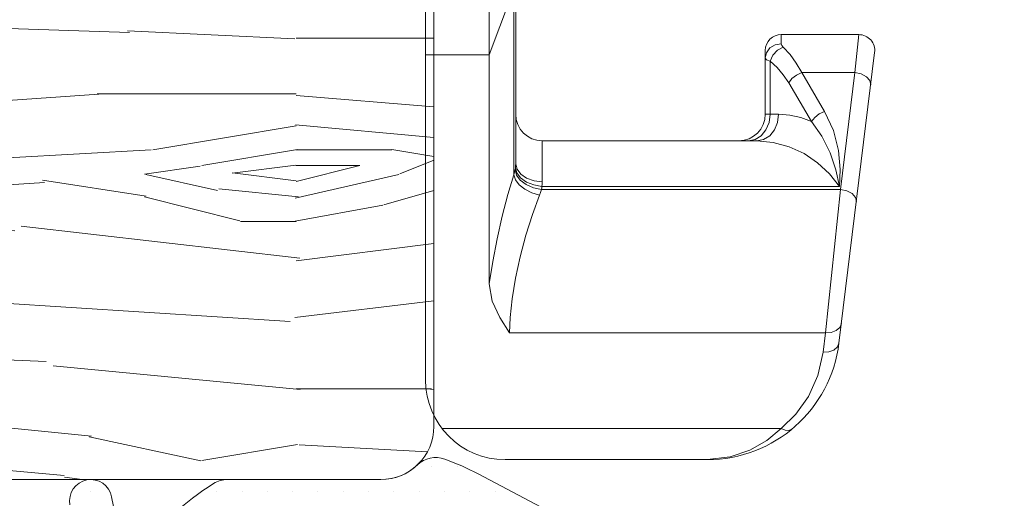
# Model space of a CAD drawing. Units: millimetres. Extents: x 1917 to 4227, y 2354 to 3401.
# Drawn here: x 1992 to 2002, y 2428 to 2433 of the extents above; entities that cross this region are included whole.
import ezdxf

# ---------------------------------------------------------------- set-up
doc = ezdxf.new("R2010")
doc.units = ezdxf.units.MM
for name, color, linetype, lineweight in [('cotas', 250, 'Continuous', 13), ('juntas', 7, 'Continuous', 15), ('perfiles', 7, 'Continuous', 15)]:
    doc.layers.add(name, color=color, linetype=linetype, lineweight=lineweight)

# ---------------------------------------------------------------- blocks, each defined once
blk = doc.blocks.new('218701')
at = {"layer": 'juntas'}
h = blk.add_hatch(dxfattribs=at)
h.set_pattern_fill('DOTS', color=256, scale=0.3, angle=90, style=0)
h.set_pattern_definition([(90, (0, 0), (-0.47625, 0.238125), [0, -0.47625])])
edge = h.paths.add_edge_path()
edge.add_line((-9586.636306004215, -2051.202542007507), (-9586.829606760233, -2051.202542007507))
edge.add_arc((-9586.829606760233, -2050.902542007506), 0.3000000000006366, 190.8840435997593, 270, ccw=False)
edge.add_line((-9587.124210161073, -2050.959188597993), (-9587.180596708087, -2050.665937612026))
edge.add_arc((-9587.475200108927, -2050.722584202512), 0.3000000000004965, 10.88404359975931, 90)
edge.add_line((-9587.475200108927, -2050.422584202512), (-9589.836306004216, -2050.422584202512))
edge.add_arc((-9589.836306004216, -2051.922584202512), 1.5, 90, 180)
edge.add_line((-9591.336306004216, -2051.922584202512), (-9591.336306004217, -2062.452202865325))
edge.add_arc((-9591.836306004217, -2062.452202865325), 0.5, -90, 0, ccw=False)
edge.add_line((-9591.836306004217, -2062.952202865325), (-9592.3978667628, -2062.952202865326))
edge.add_line((-9592.3978667628, -2062.952202865326), (-9592.24355967155, -2062.376320960816))
edge.add_arc((-9592.14696708892, -2062.402202865327), 0.1000000000006449, 90, 164.9999999998348, ccw=False)
edge.add_line((-9592.14696708892, -2062.302202865326), (-9592.031259616131, -2062.302202865326))
edge.add_arc((-9592.031259616131, -2062.002202865326), 0.3000000000001819, 270, 450)
edge.add_line((-9592.031259616131, -2061.702202865325), (-9592.477650989178, -2061.702202865326))
edge.add_arc((-9592.477650989176, -2062.202202865327), 0.5000000000013642, 90.00000000020843, 150.0000000000558)
edge.add_line((-9592.910663691071, -2061.952202865326), (-9593.488013960261, -2062.952202865326))
edge.add_line((-9593.488013960261, -2062.952202865326), (-9593.9478667628, -2062.952202865326))
edge.add_line((-9593.9478667628, -2062.952202865326), (-9593.793559671549, -2062.376320960816))
edge.add_arc((-9593.696967088921, -2062.402202865328), 0.09999999999900559, 89.99999999895778, 164.9999999993134, ccw=False)
edge.add_line((-9593.69696708892, -2062.302202865327), (-9593.581259616129, -2062.302202865327))
edge.add_arc((-9593.581259616129, -2062.002202865327), 0.3000000000001819, 270, 450)
edge.add_line((-9593.581259616129, -2061.702202865326), (-9594.027650989177, -2061.702202865327))
edge.add_arc((-9594.027650989176, -2062.202202865329), 0.500000000001819, 90.00000000020843, 150.0000000000106)
edge.add_line((-9594.46066369107, -2061.952202865327), (-9595.03801396026, -2062.952202865326))
edge.add_line((-9595.03801396026, -2062.952202865326), (-9595.492989901799, -2062.952202865326))
edge.add_line((-9595.492989901799, -2062.952202865326), (-9595.338682810549, -2062.376320960816))
edge.add_arc((-9595.242090227921, -2062.402202865328), 0.09999999999900559, 89.99999999895778, 164.9999999993134, ccw=False)
edge.add_line((-9595.24209022792, -2062.302202865327), (-9595.126382755128, -2062.302202865327))
edge.add_arc((-9595.126382755128, -2062.002202865327), 0.3000000000001819, 270, 450)
edge.add_line((-9595.126382755128, -2061.702202865326), (-9595.572774128177, -2061.702202865326))
edge.add_arc((-9595.572774128177, -2062.202202865327), 0.5000000000009095, 90, 149.9999999999515)
edge.add_line((-9596.00578683007, -2061.952202865326), (-9597.016149801153, -2063.702202865326))
edge.add_line((-9597.016149801153, -2063.702202865326), (-9596.00578683007, -2065.452202865326))
edge.add_arc((-9595.572774128177, -2065.202202865325), 0.5000000000010865, 210.0000000000485, 270)
edge.add_line((-9595.572774128177, -2065.702202865326), (-9595.126382755128, -2065.702202865326))
edge.add_arc((-9595.126382755128, -2065.402202865326), 0.3000000000001819, 270, 450)
edge.add_line((-9595.126382755128, -2065.102202865326), (-9595.24209022792, -2065.102202865326))
edge.add_arc((-9595.242090227921, -2065.002202865325), 0.1000000000008185, 195.0000000006866, 270.00000000104217, ccw=False)
edge.add_line((-9595.338682810549, -2065.028084769836), (-9595.492989901799, -2064.452202865326))
edge.add_line((-9595.492989901799, -2064.452202865326), (-9595.03801396026, -2064.452202865326))
edge.add_line((-9595.03801396026, -2064.452202865326), (-9594.46066369107, -2065.452202865326))
edge.add_arc((-9594.027650989176, -2065.202202865326), 0.500000000002207, 209.999999999854, 269.9999999997916)
edge.add_line((-9594.027650989177, -2065.702202865326), (-9593.581259616129, -2065.702202865326))
edge.add_arc((-9593.581259616129, -2065.402202865326), 0.3000000000001819, 270, 450)
edge.add_line((-9593.581259616129, -2065.102202865326), (-9593.69696708892, -2065.102202865326))
edge.add_arc((-9593.696967088921, -2065.002202865325), 0.1000000000008185, 195.0000000006866, 270.00000000104217, ccw=False)
edge.add_line((-9593.793559671549, -2065.028084769836), (-9593.9478667628, -2064.452202865326))
edge.add_line((-9593.9478667628, -2064.452202865326), (-9593.488013960261, -2064.452202865326))
edge.add_line((-9593.488013960261, -2064.452202865326), (-9592.910663691071, -2065.452202865325))
edge.add_arc((-9592.477650989176, -2065.202202865324), 0.5000000000028891, 209.9999999999894, 269.9999999997916)
edge.add_line((-9592.477650989178, -2065.702202865326), (-9592.031259616131, -2065.702202865327))
edge.add_arc((-9592.031259616131, -2065.402202865327), 0.3000000000001819, 270, 450)
edge.add_line((-9592.031259616131, -2065.102202865327), (-9592.14696708892, -2065.102202865327))
edge.add_arc((-9592.14696708892, -2065.002202865326), 0.1000000000008185, 195.0000000001652, 270, ccw=False)
edge.add_line((-9592.24355967155, -2065.028084769837), (-9592.3978667628, -2064.452202865326))
edge.add_line((-9592.3978667628, -2064.452202865326), (-9591.836306004216, -2064.452202865326))
edge.add_arc((-9591.836306004216, -2064.952202865326), 0.5, 0, 90, ccw=False)
edge.add_line((-9591.336306004216, -2064.952202865326), (-9591.336306004214, -2068.952202865325))
edge.add_arc((-9590.836306004214, -2068.952202865325), 0.5, 180, 270)
edge.add_line((-9590.836306004214, -2069.452202865325), (-9588.660247009804, -2069.452202865326))
edge.add_arc((-9588.660247009813, -2089.452202865328), 20.00000000000227, 79.20896571139241, 89.99999999997402, ccw=False)
edge.add_arc((-9584.840803912273, -2069.412945034142), 0.3999999999997477, 259.208965711485, 439.208965711485)
edge.add_arc((-9588.660247009811, -2089.452202865308), 20.7999999999814, 79.20896571139025, 81.9069108548025)
edge.add_arc((-9585.70382885154, -2068.661349307248), 0.2000000000004092, 125.95764943158991, 261.90691085469484, ccw=False)
edge.add_arc((-9588.757201778393, -2064.45220286533), 4.999999999995278, 305.9576494316601, 328.0043595748474)
edge.add_arc((-9584.940803912275, -2066.836549175628), 0.5000000000018262, 328.0043595746949, 359.9999999998437)
edge.add_line((-9584.440803912274, -2066.836549175629), (-9584.440803912274, -2063.952542007511))
edge.add_arc((-9583.440803912274, -2063.952542007512), 1, 136.3882317428324, 179.9999999999739, ccw=False)
edge.add_arc((-9584.526849215079, -2062.91788960199), 0.4999999999991666, 316.3882317427793, 379.9352820033853)
edge.add_arc((-9588.757201778395, -2064.452202865336), 5.000000000002805, 19.93528200343083, 27.79175251527914)
edge.add_line((-9584.333961276236, -2062.120906346211), (-9586.105602205087, -2058.759517587866))
edge.add_arc((-9584.336306004223, -2057.82699898022), 1.999999999999873, 179.9999999999739, 207.7917525151913, ccw=False)
edge.add_line((-9586.336306004223, -2057.826998980219), (-9586.336306004216, -2051.502542007508))
edge.add_arc((-9586.636306004215, -2051.502542007507), 0.2999999999992724, 359.9999999999131, 450)
edge = h.paths.add_edge_path(flags=16)
edge.add_arc((-9589.336306004214, -2051.522584202511), 0.5, 0, 180, ccw=False)
edge.add_line((-9588.836306004214, -2051.522584202511), (-9587.336306004216, -2051.522584202511))
edge.add_arc((-9587.336306004216, -2051.922584202511), 0.4000000000000909, -90, 90, ccw=False)
edge.add_line((-9587.336306004216, -2052.322584202511), (-9587.336306004223, -2057.82699898022))
edge.add_arc((-9584.336306004223, -2057.826998980579), 3, 179.9999999931475, 194.5859064385026)
edge.add_arc((-9587.529950782671, -2058.658042318251), 0.2999999999998254, -90, 14.585906445134185, ccw=False)
edge.add_line((-9587.529950782671, -2058.958042318251), (-9588.836306004214, -2058.958042318251))
edge.add_arc((-9589.336306004214, -2058.958042318251), 0.5, -180, 0, ccw=False)
edge.add_line((-9589.836306004214, -2058.958042318251), (-9589.836306004214, -2051.522584202511))
edge = h.paths.add_edge_path(flags=16)
edge.add_line((-9589.336306004214, -2059.958042318251), (-9587.934139430568, -2059.958042318251))
edge.add_arc((-9587.934139434417, -2059.758042318252), 0.1999999999993634, 270.000001102652, 354.2122528061826)
edge.add_arc((-9587.23770782651, -2059.8286327957), 0.5000000000000084, 27.79175252516501, 174.2122526950081, ccw=False)
edge.add_line((-9586.795383776334, -2059.595503143711), (-9585.223067659415, -2062.578706811966))
edge.add_arc((-9585.665391709594, -2062.811836463954), 0.500000000002093, -27.147464686917488, 27.79175252492962, ccw=False)
edge.add_arc((-9583.440803912275, -2063.952542005287), 1.999999999998428, 152.8525353131607, 180.0000000000261)
edge.add_line((-9585.440803912274, -2063.952542005288), (-9585.440803912274, -2066.530159327742))
edge.add_arc((-9585.940803912275, -2066.530159327741), 0.500000000001819, 323.5798551010148, 359.9999999998958, ccw=False)
edge.add_arc((-9588.757201778397, -2064.452202865326), 3.999999999999492, 288.1948723387777, 323.5798551010111, ccw=False)
edge.add_line((-9587.508202178717, -2068.252202865326), (-9589.336306004216, -2068.252202865325))
edge.add_arc((-9589.336306004216, -2067.752202865325), 0.5, 180, 270, ccw=False)
edge.add_line((-9589.836306004216, -2067.752202865325), (-9589.836306004214, -2060.458042318251))
edge.add_arc((-9589.336306004214, -2060.458042318251), 0.5, 90, 180, ccw=False)
for points in [[(-9584.9156949534, -2069.805871658283, 1), (-9584.765912871146, -2069.020018410002, 0.01177255026657907), (-9585.731985214952, -2068.859357436373, -0.6741864526900612)], [(-9585.821266271803, -2068.499459059482, 0.09649475333977058), (-9584.516759704928, -2067.101476543441, 0.1405214367987613), (-9584.440803912274, -2066.836549175629), (-9584.440803912274, -2063.952542007511, -0.1926229007260314), (-9584.164834114144, -2063.262773737164, 0.2846077257598584), (-9584.056810041378, -2062.747410350508, 0.03429375388106413), (-9584.333961276236, -2062.120906346211), (-9586.105602205087, -2058.759517587866, -0.1218623136081719)]]:
    blk.add_lwpolyline(points, format="xyb", dxfattribs=at)
blk = doc.blocks.new('A$C3F331A59')
at = {"color": 8}
blk.add_line((5.649999999999636, 8.850008239699946), (9.350022899399846, 8.850008239699946), dxfattribs=at)
at = {"color": 8, "linetype": 'Continuous'}
for p, q in [((9.350022899399846, 8.850005920400235), (9.350022899399846, 6.570749114900082)), ((9.849982616199668, 8.350020538300214), (9.849999809299334, 6.063028564400156)), ((3.649999999999636, -13.14999176030005), (3.649999999999636, 6.850008239699946)), ((9.849982616199668, 6.850013061500249), (3.650020152799698, 6.850013061500249)), ((5.233670787600204, 5.844909240699963), (9.350022899399846, 6.570749114900082)), ((9.849999809299334, 6.570741882299899), (9.349999809299334, 6.570741882299899)), ((9.350022899399846, 6.570749114900082), (9.436822887199924, 5.570624359100293)), ((5.548737804199845, 4.885053314199922), (9.436822887199924, 5.570624359100293)), ((4.849974803699297, 4.86000399780005), (4.849974803699297, -11.3380235290997)), ((5.712071666499469, 4.91384976190011), (5.583950572799949, 4.87142504880012)), ((5.315902354999707, 4.421435638399998), (5.152619823199529, 4.392639190600221)), ((5.349985851099518, 4.430469818099937), (5.315902354999707, 4.421435638399998)), ((5.315925860399147, -9.288583526699767), (5.315902354999707, 4.421435638399998)), ((5.350000047699723, -9.07971073159979), (5.350000047699723, 4.43045829770017)), ((3.650020152799698, -3.150002563500038), (5.349985851099518, -3.150002563500038)), ((5.349985851099518, -4.152308868499858), (5.315902354999707, -4.411143249599718)), ((5.315902354999707, -4.411143249599718), (4.849974803699297, -6.149991851899813)), ((5.315902354999707, -5.799121765199743), (4.849974803699297, -7.028668487600044)), ((4.849974803699297, -6.149991851899813), (3.650020152799698, -6.149991851899813)), ((10.34999366359989, -6.821292999300113), (10.34999366359989, -6.65000289919999)), ((10.34999366359989, -6.65000289919999), (11.81091291409939, -6.65000289919999)), ((11.81091291409939, -6.65000289919999), (11.7363296010999, -7.364421722500083)), ((4.849974803699297, -7.028668487600044), (3.650020152799698, -7.028668487600044)), ((10.05001783349962, -8.149984710699755), (10.05000009539981, -6.949991950999902)), ((10.05001783349962, -7.095603546199982), (10.07285993549976, -6.990632537899728)), ((12.10867538449929, -6.986552486499932), (11.43727772119928, -12.4546686706999)), ((10.14041096089932, -8.149984710699755), (10.14041096089932, -7.151630859400029)), ((11.16471241359977, -8.094573364299777), (10.73569153959943, -7.364421722500083)), ((10.73569153959943, -7.364421722500083), (11.7363296010999, -7.364421722500083)), ((11.7363296010999, -7.364421722500083), (11.46622816059971, -9.56442413329978)), ((10.9189416616, -8.287396636999802), (10.48997211819915, -7.557244995200108)), ((10.05001783349962, -8.149984710699755), (10.30128095609962, -8.149984710699755)), ((5.849996898399695, -8.649995758099976), (5.849996898399695, -9.419415283200124)), ((5.849996898399695, -8.649995758099976), (9.891714366699489, -8.649995758099976)), ((9.730844371599233, -8.649995758099976), (9.857425548299943, -8.625511077899773)), ((5.834443736799585, -9.56442413329978), (11.46622816059971, -9.56442413329978)), ((11.44723585109932, -9.507293212900095), (5.843323924799734, -9.507293212900095)), ((11.46622816059971, -9.56442413329978), (11.18447468159957, -12.26420660409985)), ((11.18447468159957, -12.26420660409985), (5.233670787600204, -12.26420660409985)), ((11.18447468159957, -12.26420660409985), (11.13950910550011, -12.63024487309985)), ((10.6264600941995, -13.79367782600002), (10.34978834130015, -14.06421557619979)), ((3.960775401899809, -14.06421557619979), (10.34978834130015, -14.06421557619979)), ((8.955906810499982, -14.65000000000009), (5.150001964399962, -14.65000000000009))]:
    blk.add_line(p, q, dxfattribs=at)
for points in [[(4.849974803699297, 4.86000399780005), (4.884674266599177, 5.137856353700045), (4.972860179699637, 5.394868499699896), (5.094564952600194, 5.629628845199932), (5.233670787600204, 5.844909240699963)], [(5.548737804199845, 4.885053314199922), (5.469380748500043, 4.891982940599974), (5.398031261200231, 4.939874359100031), (5.33725587059962, 5.024518463099866), (5.288594493699748, 5.14116717520028), (5.252919749999819, 5.285560058500323), (5.231206920399927, 5.45397564690029), (5.224431285600076, 5.64248715210033), (5.233670787600204, 5.844909240699963)], [(5.152619823199529, 4.392639190600221), (5.065203868699427, 4.413736053400044), (4.983485606899194, 4.504257507300281), (4.911006847200042, 4.655964996300099), (4.849974803699297, 4.86000399780005)], [(5.548737804199845, 4.885053314199922), (5.420668040999772, 4.842628600999888), (5.309332042499591, 4.765042449900193), (5.223507335399518, 4.658351867600231), (5.169866893599647, 4.530898071200227), (5.152619823199529, 4.392639190600221)], [(5.583950572799949, 4.87142504880012), (5.472614574199724, 4.79383889769997), (5.386789867199695, 4.687148315400009), (5.33314942529978, 4.559694519000004), (5.315902354999707, 4.421435638399998)], [(5.315902354999707, -5.799121765199743), (5.334792003399343, -5.738885345499966), (5.346187389199258, -5.677724975600086), (5.349985851099518, -5.61610263069997)], [(10.07285993549976, -6.990632537899728), (10.1378444326001, -6.901625335699919), (10.23521851710029, -6.842158874600045), (10.34999366359989, -6.821292999300113)], [(10.3861817129, -6.887227111899847), (10.35928449609946, -6.854324218799775), (10.34999366359989, -6.821292999300113)], [(10.14041096089932, -7.151630859400029), (10.19199818020024, -7.036599060099888), (10.27926014309924, -6.942715454099925), (10.3861817129, -6.887227111899847)], [(10.73569153959943, -7.364421722500083), (10.63400568749967, -7.184687744199891), (10.51707465720028, -7.024125732500124), (10.3861817129, -6.887227111899847)], [(10.14041096089932, -7.151630859400029), (10.07316791889934, -7.123655700700056), (10.05001783349962, -7.095603546199982)], [(10.48997211819915, -7.557244995200108), (10.38838892720014, -7.404664886500086), (10.27125257469925, -7.267945922899798), (10.14041096089932, -7.151630859400029)], [(10.48997211819915, -7.557244995200108), (10.55043952539927, -7.479222534199835), (10.63626423240021, -7.411876831100017), (10.73569153959943, -7.364421722500083)], [(12.03409821679998, -7.593818023699896), (12.01854505519987, -7.514383972199994), (11.95566511129982, -7.442161865300022), (11.85603248189909, -7.389188720700076), (11.7363296010999, -7.364421722500083)], [(9.857425548299943, -8.625511077899773), (9.97158472799947, -8.55449523929974), (10.06218317769981, -8.443877868699929), (10.1203920400003, -8.304489715600084), (10.14041096089932, -8.149984710699755)], [(9.891714366699489, -8.649995758099976), (10.01829554349933, -8.625511077899773), (10.13245472309973, -8.55449523929974), (10.22305317290011, -8.443877868699929), (10.28126203519969, -8.304489715600084), (10.30128095609962, -8.149984710699755)], [(10.30128095609962, -8.149984710699755), (10.51230091459911, -8.1656918640997), (10.71864979149996, -8.21191503909995), (10.9189416616, -8.287396636999802)], [(10.9189416616, -8.287396636999802), (10.97946039939961, -8.209374176100027), (11.06528510639964, -8.14202847289971), (11.16471241359977, -8.094573364299777)], [(11.44723585109932, -9.507293212900095), (11.46088978169973, -9.18663116459993), (11.42850019429989, -8.828959777899854), (11.33179340720017, -8.45381033329977), (11.16471241359977, -8.094573364299777)], [(11.44723585109932, -9.50731887819984), (11.37968482569977, -9.194998046899855), (11.27091535549971, -8.87443865969999), (11.11579438379977, -8.564094055199803), (10.9189416616, -8.287396636999802)], [(9.891714366699489, -8.649995758099976), (10.20031373189977, -8.677868255700105), (10.49859565330007, -8.759689178499684), (10.77844990139965, -8.890915771499749), (11.0326388661997, -9.064644073499949), (11.2563374745996, -9.272763854999994), (11.44723585109932, -9.507293212900095)], [(5.349985851099518, -9.079709594800079), (5.348907909199625, -9.114922363300138), (5.345571422400099, -9.152598999100064)], [(5.349985851099518, -9.079709594800079), (5.374470531200132, -9.184680603099878), (5.445512035199499, -9.279385498100055), (5.556129405799766, -9.354533447299673), (5.695491893599865, -9.40278417970012), (5.849996898399695, -9.419415283200124)], [(5.339617076699142, -9.192200531099843), (5.329094310500295, -9.241041564999705), (5.315902354999707, -9.288573669499783)], [(5.345571422400099, -9.152598999100064), (5.342902232900087, -9.172232940699814), (5.339617076699142, -9.192200531099843)], [(5.339617076699142, -9.192200531099843), (5.365333690399893, -9.293424407999737), (5.436272533199372, -9.389771881099932), (5.545555309099655, -9.471977783200145), (5.682710582499567, -9.532111541800077), (5.834443736799585, -9.56442413329978)], [(5.345571422400099, -9.152598999100064), (5.370928722200006, -9.253129913399789), (5.442072887199174, -9.347116180500052), (5.552074290999371, -9.425497955399806), (5.690256175799732, -9.480678314299894), (5.843323924799734, -9.507293212900095)], [(5.315902354999707, -9.288573669499783), (5.202513133799584, -9.662439849899783), (5.095848216799823, -10.06918325810011), (4.999962718699862, -10.49263476570013), (4.917577159700159, -10.91844747930008), (4.849974803699297, -11.3380235290997)], [(5.315902354999707, -9.288573669499783), (5.344236827599161, -9.382611267099946), (5.414867686999969, -9.476392212000064), (5.521121959499396, -9.561241638200045), (5.65324683739982, -9.629228973399677), (5.798871654299546, -9.674066223200043)], [(5.849996898399695, -9.419415283200124), (5.848405650899622, -9.462096649199793), (5.843323924799734, -9.507293212900095)], [(5.834443736799585, -9.56442413329978), (5.818685252899741, -9.620323120199828), (5.798871654299546, -9.674066223200043)], [(5.843323924799734, -9.507293212900095), (5.839371471200138, -9.535602020299848), (5.834443736799585, -9.56442413329978)], [(11.76399677639984, -9.793820434600093), (11.74839228420024, -9.714386383099736), (11.68556367089968, -9.64213861090002), (11.58593104149986, -9.589191131599819), (11.46622816059971, -9.56442413329978)], [(5.798871654299546, -9.674066223200043), (5.664385570299601, -10.03386782839971), (5.540627574700011, -10.4274192810999), (5.433962657700249, -10.8326997680997), (5.347573314499641, -11.23492608649985), (5.283718089799549, -11.62218954469972), (5.245682140099234, -11.97244366459972), (5.233670787600204, -12.26420660409985)], [(5.233670787600204, -12.26420660409985), (5.049137401400003, -11.97752539070007), (4.908286327099631, -11.66897735599969), (4.849974803699297, -11.3380491943999)], [(11.48224329739969, -12.0886304016999), (11.45262556049965, -12.16221276860006), (11.38646046039958, -12.22080661019982), (11.29283350729929, -12.25643002319975), (11.18447468159957, -12.26420660409985)], [(11.43727772119928, -12.4546686706999), (11.40765998439929, -12.52825103760006), (11.34154621479956, -12.58684487919982), (11.24791926169928, -12.62244262700005), (11.13950910550011, -12.63024487309985)], [(11.13950910550011, -12.63024487309985), (11.03992780659974, -13.06709365849974), (10.86181074120032, -13.46103009040007), (10.6264600941995, -13.79367782600002)], [(10.34978834130015, -14.06421557619979), (10.07922492579928, -14.28716989140003), (9.758973521999906, -14.47139529419974), (9.38523566799995, -14.60023501589967), (8.955906810499982, -14.65000000000009)], [(10.53986542870007, -14.08418316659981), (10.48925349019919, -14.10463839729982), (10.42349903469949, -14.09773443609993), (10.34978834130015, -14.06421557619979)]]:
    blk.add_lwpolyline(points, dxfattribs=at)
for centre, radius, start, end in [((5.649999999999636, 6.850008239699946), 2, 90, 180), ((9.349999999999454, 8.350008239699946), 0.5, 0, 90), ((9.349999999999454, 6.06302946850019), 0.5, 279.9999999999525, 0), ((5.850000010799704, 4.430458426000314), 0.5000000036, 100.0000012606833, 180.000000218902), ((4.349999999999454, -4.152313858900015), 1, 345.0000000000056, 0), ((10.34999999999945, -6.949991760299781), 0.3, 90, 180), ((11.81091142219975, -6.949993893099872), 0.3, 353.0004103955946, 89.99994998618577), ((5.849999999999454, -8.149991760300054), 0.5, 180.0000000011985, 270), ((9.549999999999272, -8.149991760300054), 0.5, 270, 0), ((8.955910351400235, -12.14999176030005), 2.5, 270, 352.9999999999944), ((5.149999999999636, -13.14999176030005), 1.5, 180, 270)]:
    blk.add_arc(centre, radius, start, end, dxfattribs=at)
at = {"layer": 'cotas', "color": 8}
for p, q in [((0, -3.900000000000091), (0, 3.899999999999864)), ((0, 3.899999999999864), (3.649999999999636, 3.899999999999864)), ((3.649999999999636, -3.900000000000091), (0, -3.900000000000091))]:
    blk.add_line(p, q, dxfattribs=at)
blk = doc.blocks.new('A$C484E0F0B')
at = {"layer": 'cotas'}
h = blk.add_hatch(dxfattribs=at)
h.set_pattern_fill('ANSI35', color=256, scale=0.2, style=0)
h.set_pattern_definition([(45, (-4935.376707834668, -1263.070717432855), (-0.8980256121069152, 0.8980256121069154), []), (45, (-4934.478681834668, -1263.070717432855), (-0.8980256121069152, 0.8980256121069154), [1.5875, -0.3175, 0, -0.3175])])
h.paths.add_polyline_path([(3.649999999999636, 0), (0, 0), (0, -3), (3.649999999999636, -3)])
blk.add_lwpolyline([(3.649999999999636, 0), (0, 0), (0, -3), (3.649999999999636, -3)], close=True, dxfattribs=at)
at = {"layer": 'cotas', "color": 2}
blk.add_blockref('A$C3F331A59', (0, -3.899999999999864), dxfattribs=at)
blk = doc.blocks.new('COR-8886')
at = {"layer": 'perfiles', "ltscale": 0.5}
h = blk.add_hatch(dxfattribs=at)
h.set_pattern_fill('WOODGRAIN', color=256, scale=15, angle=90, style=0, pattern_type=2)
h.set_pattern_definition([(79.69520000000003, (-11.55, 4.650000000000001), (14.99992313303986, 90.00001441271854), [1.677045, -166.02804]), (90, (-11.25, 6.300000000000001), (-15, 15), [1.65, -13.35]), (108.4349, (-11.25, 7.950000000000001), (-14.99997604834062, 30.00000651889442), [1.42302, -46.011135]), (262.875, (-11.7, 9.3), (14.99997422840949, 105.0000056976793), [1.209345, -119.724525]), (264.8056, (-11.85, 8.100000000000001), (14.99992837049177, 150.0000100506734), [1.65681, -164.023605]), (284.0362, (-12, 6.450000000000001), (14.99997086041867, -45.00000818984609), [1.855395, -59.99118000000001]), (99.46229999999998, (-11.55, 5.850000000000001), (-14.99997208803653, 75.0000116054296), [0.91242, -90.329025]), (83.65980000000005, (-11.7, 6.750000000000001), (-15.00002368439542, -119.9999910390963), [1.35831, -134.472465]), (275.7106, (-11.55, 8.100000000000001), (15.00001971999437, -134.9999913524378), [1.507485, -149.240655]), (258.6901, (-11.4, 6.600000000000001), (14.99996448242409, 60.00001128346428), [0.7648499999999999, -75.72043499999998]), (84.80560000000003, (-11.4, 3.300000000000001), (-14.99992837049172, -150.0000100506734), [1.65681, -164.023605]), (78.69009999999997, (-11.25, 4.950000000000001), (-14.99996448242413, -60.00001128346427), [1.5297, -74.955585]), (90, (-10.95, 6.450000000000001), (-15, 15), [1.8, -13.2]), (110.556, (-10.95, 8.25), (-29.9999399463238, 75.00002766813633), [1.2816, -126.87846]), (93.81409999999997, (-11.4, 9.45), (-15.00009185960553, 209.9999901216946), [2.254995, -223.244445]), (84.80560000000003, (-11.55, 11.7), (-14.99992837049172, -150.0000100506734), [1.65681, -164.023605]), (90, (-11.4, 13.35), (-15, 15), [1.65, -13.35]), (95.19439999999999, (-11.4, 6.980486755139913e-16), (-14.99992837049173, 150.0000100506734), [1.65681, -164.023605]), (84.80560000000003, (-11.55, 1.650000000000001), (-14.99992837049172, -150.0000100506734), [1.65681, -164.023605]), (90, (-11.7, 7.164183775012016e-16), (-15, 15), [0.8999999999999999, -14.1]), (95.19439999999999, (-11.7, 0.9000000000000006), (-14.99992837049173, 150.0000100506734), [1.65681, -164.023605]), (90, (-11.85, 2.550000000000001), (-15, 15), [1.5, -13.5]), (100.3048, (-11.85, 4.050000000000002), (14.99992313303989, -90.00001441271854), [1.677045, -166.02804]), (95.19439999999999, (-12.15, 5.700000000000001), (-14.99992837049173, 150.0000100506734), [1.65681, -164.023605]), (84.80560000000003, (-12.3, 7.350000000000001), (-14.99992837049172, -150.0000100506734), [1.65681, -164.023605]), (84.80560000000003, (-12.15, 9), (-14.99992837049172, -150.0000100506734), [1.65681, -164.023605]), (81.86989999999993, (-12, 10.65), (-14.99999033723324, -89.9999966469168), [2.121315, -103.94469]), (90, (-11.7, 12.75), (-15, 15), [2.25, -12.75]), (77.47120000000001, (-2.699999999999999, 12.15), (14.99999404567338, 75.00000480613645), [1.382925, -136.910235]), (84.28939999999999, (-2.399999999999999, 13.5), (-15.00001971999438, -134.9999913524378), [1.507485, -149.240655]), (98.1301, (-2.699999999999999, 12.15), (-14.99999033723314, 89.99999664691681), [1.060665, -105.005355]), (99.46229999999998, (-2.849999999999999, 13.2), (-14.99997208803653, 75.0000116054296), [1.824825, -89.416605]), (90, (-3.15, 1.928818708657081e-16), (-15, 15), [1.8, -13.2]), (80.5377, (-3.15, 1.8), (-14.99997208803656, -75.00001160542959), [0.91242, -90.329025]), (291.8014, (-3, 2.7), (-14.99999865750973, 45.00000409516155), [0.8077799999999999, -79.969695]), (282.9946, (-2.7, 1.95), (-29.99996366367519, 135.000011516241), [2.001255, -198.123705]), (82.87500000000001, (-2.699999999999999, 13.8), (-14.9999742284095, -105.0000056976793), [1.209345, -119.724525]), (97.12499999999997, (-2.699999999999999, 13.8), (-14.99997422840948, 105.0000056976793), [1.209345, -119.724525]), (90, (-2.85, 1.745121688784978e-16), (-15, 15), [1.2, -13.8]), (284.0362, (-2.85, 1.2), (14.99997086041867, -45.00000818984609), [1.23693, -60.60966000000001]), (86.63350000000004, (-3.3, 3.3), (-15.00016445031726, -239.9999898295305), [2.554409999999999, -252.8863949999999]), (87.70940000000003, (-3.149999999999999, 5.850000000000001), (-14.99993629688741, -360.000001937636), [3.753, -371.54688]), (93.17979999999999, (-3, 9.6), (-14.99986563489463, 255.0000075404924), [2.70417, -267.712185]), (99.46229999999998, (-3.149999999999999, 12.3), (-14.99997208803653, 75.0000116054296), [2.737245, -88.50420000000001]), (100.3048, (-1.8, 1.102182119232618e-16), (14.99992313303989, -90.00001441271854), [1.677045, -166.02804]), (105.9454, (-2.1, 1.65), (14.99999833944569, -60.00000189978228), [2.18403, -107.01762]), (90, (-2.699999999999999, 3.75), (-15, 15), [1.95, -13.05]), (81.86989999999993, (-2.699999999999999, 5.7), (-14.99999033723324, -89.9999966469168), [2.121315, -103.94469]), (93.57629999999997, (-2.399999999999999, 7.800000000000001), (-14.9998607599762, 225.0000098150115), [2.40468, -238.063605]), (81.25380000000001, (-2.55, 10.2), (15.00006295586296, 104.9999900453452), [1.972935, -195.321255]), (75.96380000000005, (-2.249999999999999, 12.15), (-14.99997086041867, -45.0000081898461), [1.855395, -59.99118000000001]), (90, (-1.799999999999999, 13.95), (-15, 15), [1.05, -13.95]), (264.8056, (-3.3, 3.3), (14.99992837049177, 150.0000100506734), [3.313605, -162.36681]), (85.23639999999997, (-4.2, 2.571758278209442e-16), (-14.99987298991894, -165.0000141947938), [3.61248, -177.011445]), (90, (-3.9, 3.6), (-15, 15), [3.45, -11.55]), (94.0856, (-3.9, 7.05), (-14.99994198531259, 195.0000022352225), [4.210694999999999, -206.324325]), (90, (-4.199999999999999, 11.25), (-15, 15), [3.75, -11.25]), (97.12499999999997, (-1.05, 6.429395695523605e-17), (-14.99997422840948, 105.0000056976793), [3.628019999999999, -117.30585]), (96.3402, (-1.5, 3.6), (-15.0000236843954, 119.9999910390963), [2.71662, -133.114155]), (87.51039999999999, (-1.799999999999999, 6.3), (-15.00026797904688, -329.9999921955815), [3.453255, -341.87268]), (83.48020000000005, (-1.649999999999999, 9.75), (-44.99999287865592, -389.9999968631041), [5.28417, -523.13328]), (93.01279999999997, (-10.8, 6.613092715395706e-16), (-15.00006157318618, 270.0000001754608), [2.853945, -282.5405249999999]), (81.86989999999993, (-10.95, 2.850000000000001), (-14.99999033723324, -89.9999966469168), [3.18198, -102.88404]), (87.6141, (-10.5, 6.000000000000001), (-14.99974155840658, -345.0000078581165), [3.60312, -356.70924]), (100.6197, (-10.35, 9.6), (30.00012124677557, -164.9999760692725), [2.44182, -241.74048]), (90, (-10.8, 12), (-15, 15), [3, -12]), (86.82020000000004, (-12.6, 7.715274834628325e-16), (-14.99986563489463, -255.0000075404924), [2.70417, -267.7121849999999]), (96.00899999999999, (-12.45, 2.700000000000001), (14.99998976222764, -149.9999962635906), [2.865749999999999, -283.7088449999999]), (96.7098, (-12.75, 5.550000000000001), (14.99990821866047, -135.0000149662696), [2.56758, -254.19105]), (84.28939999999999, (-13.05, 8.100000000000001), (-15.00001971999438, -134.9999913524378), [3.01497, -147.73317]), (77.90519999999998, (-12.75, 11.1), (-30.00010100231798, -134.9999790242085), [2.14767, -212.619645]), (99.46229999999998, (-12.3, 13.2), (-14.99997208803653, 75.0000116054296), [1.824825, -89.416605]), (93.81409999999997, (-9.75, 5.970153145843347e-16), (-15.00009185960553, 209.9999901216946), [2.254995, -223.244445]), (77.19570000000002, (-9.9, 2.25), (-45.00011081509653, -194.9999677032566), [3.38415, -335.03127]), (90, (-9.15, 5.550000000000001), (-15, 15), [3.75, -11.25]), (95.44029999999997, (-9.15, 9.3), (14.99990056861902, -165.0000046831223), [3.16425, -313.261095]), (96.7098, (-9.45, 12.45), (14.99990821866047, -135.0000149662696), [2.56758, -254.19105]), (90, (-13.65, 8.358214404180685e-16), (-15, 15), [2.55, -12.45]), (98.1301, (-13.65, 2.550000000000001), (-14.99999033723314, 89.99999664691681), [4.242645, -101.823375]), (87.6141, (-14.25, 6.750000000000001), (-14.99974155840658, -345.0000078581165), [3.60312, -356.70924]), (84.47250000000004, (-14.1, 10.35), (29.99978069497429, 315.0000257909958), [4.67172, -462.500625]), (96.8428, (0, 0), (30.0001199688713, -254.9999904821782), [3.77691, -373.913445]), (90, (-0.4499999999999997, 3.75), (-15, 15), [4.2, -10.8]), (86.34780000000005, (-0.4499999999999995, 7.95), (-29.99980947792645, -465.0000141332364), [7.06434, -699.3703649999999]), (90, (-5.25, 3.214697847761802e-16), (-15, 15), [3.6, -11.4]), (94.76359999999998, (-5.25, 3.6), (-14.99987298991889, 165.0000141947938), [3.61248, -177.011445]), (88.15239999999996, (-5.55, 7.199999999999999), (-14.99991509657593, -450.0000069646326), [4.652415, -460.58946]), (87.2737, (-5.399999999999999, 11.85), (-14.99994026590789, -300.000004424602), [3.15357, -312.20337]), (84.80560000000003, (-7.65, 4.684274006738626e-16), (-14.99992837049172, -150.0000100506734), [3.313605, -162.36681]), (90, (-7.35, 3.3), (-15, 15), [4.8, -10.2]), (91.90919999999998, (-7.349999999999999, 8.100000000000001), (-15.00036361617312, 434.9999854736816), [4.502505, -445.747425]), (93.57629999999997, (-7.499999999999999, 12.6), (-14.9998607599762, 225.0000098150115), [2.40468, -238.063605])])
edge = h.paths.add_edge_path()
edge.add_arc((-9620.026706256162, -1880.29555793301), 0.9999999999997726, 90, 180.000000000013)
edge.add_line((-9621.026706256162, -1880.29555793301), (-9621.026706256162, -1888.137655342151))
edge.add_line((-9621.026706256162, -1888.137655342151), (-9622.190331368587, -1888.137655342153))
edge.add_line((-9622.190331368587, -1888.137655342153), (-9622.190331368587, -1900.503074458513))
edge.add_arc((-9621.890331368584, -1900.50307445851), 0.3000000000029104, 180.000000000608, 210.0000000006906)
edge.add_line((-9622.15013898972, -1900.653074458515), (-9621.230485540163, -1902.245960958506))
edge.add_arc((-9621.490293161298, -1902.395960958506), 0.299999999998937, -30.00000000003712, 30.000000000037005, ccw=False)
edge.add_line((-9621.230485540163, -1902.545960958505), (-9622.150138989722, -1904.1388474585))
edge.add_arc((-9621.89033136859, -1904.2888474585), 0.299999999997248, 149.9999999998269, 179.999999999696)
edge.add_line((-9622.190331368587, -1904.288847458498), (-9622.190331368587, -1926.575209660245))
edge.add_arc((-9621.190331368587, -1926.575209660245), 1, 180, 270)
edge.add_line((-9621.190331368587, -1927.575209660245), (-9611.186706256169, -1927.575209660245))
edge.add_arc((-9611.186706256169, -1926.575209660245), 1, 270, 360)
edge.add_line((-9610.186706256169, -1926.575209660245), (-9610.186706256165, -1880.295557933014))
edge.add_arc((-9611.186706256165, -1880.295557933014), 1, 0, 90)
edge.add_line((-9611.186706256165, -1879.295557933014), (-9620.026706256162, -1879.29555793301))
at = {"layer": 'perfiles'}
blk.add_lwpolyline([(-9620.026706256162, -1879.29555793301, 0.4142135623732129), (-9621.026706256162, -1880.29555793301), (-9621.026706256162, -1888.137655342151), (-9622.190331368587, -1888.137655342153), (-9622.190331368587, -1900.503074458513, 0.1316524975875901), (-9622.15013898972, -1900.653074458515), (-9621.230485540163, -1902.245960958506, -0.2679491924310624), (-9621.230485540163, -1902.545960958505), (-9622.150138989722, -1904.1388474585, 0.1316524975873928), (-9622.190331368587, -1904.288847458498), (-9622.190331368587, -1926.575209660245, 0.414213562373095), (-9621.190331368587, -1927.575209660245), (-9611.186706256169, -1927.575209660245, 0.4142135623730825), (-9610.186706256169, -1926.575209660245), (-9610.186706256165, -1880.295557933014, 0.414213562373095), (-9611.186706256165, -1879.295557933014)], format="xyb", close=True, dxfattribs=at)

msp = doc.modelspace()

# ---------------------------------------------------------------- block references
at = {"color": 1, "xscale": 0.5, "yscale": 0.5, "zscale": 0.5}
msp.add_blockref('A$C484E0F0B', (1994.43569251856, 2437.977420765078, 0.04955647731433999), dxfattribs=at)
at = {"layer": 'juntas', "color": 1, "linetype": 'ByBlock', "xscale": -0.5, "yscale": 0.5, "zscale": 0.5, "rotation": 270}
msp.add_blockref('218701', (3027.816581676818, 7220.735408929683, 0.04955647731433999), dxfattribs=at)
at = {"layer": 'perfiles', "xscale": 0.5, "yscale": 0.5, "zscale": 0.5, "rotation": 270}
msp.add_blockref('COR-8886', (2935.988089639571, -2376.578346154537, 0.04955647731433999), dxfattribs=at)

doc.saveas('drawing.dxf')
